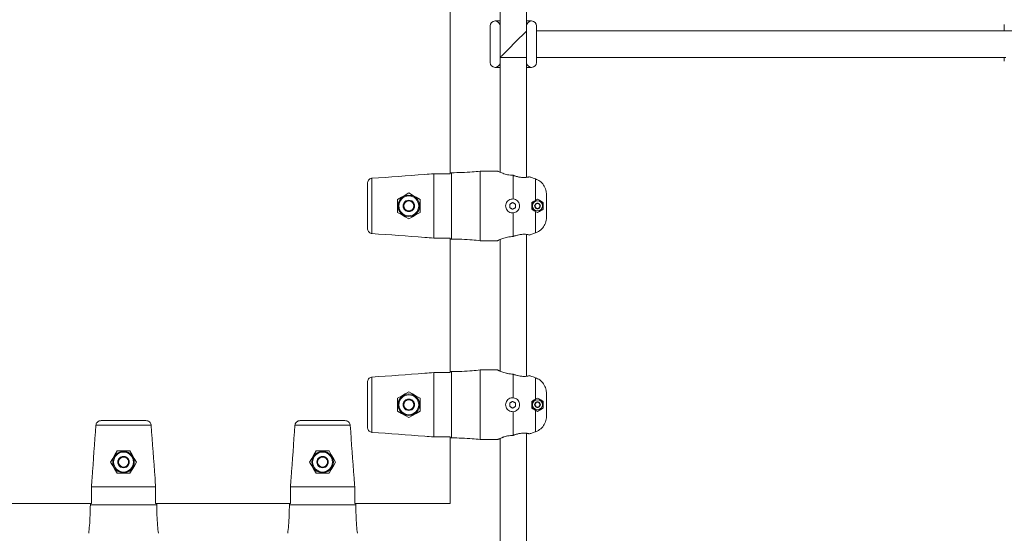
# Model space of a CAD drawing. Units: millimetres. Extents: x 7318 to 32871, y 5999 to 24990.
# Drawn here: x 17307 to 17901, y 20213 to 20523 of the extents above; entities that cross this region are included whole.
import ezdxf

# ---------------------------------------------------------------- set-up
doc = ezdxf.new("R2010")
doc.units = ezdxf.units.MM
doc.header["$LTSCALE"] = 75

msp = doc.modelspace()

# ---------------------------------------------------------------- linework, layer by layer
at = {"color": 7, "linetype": 'Continuous', "lineweight": 15}
for p, q in [((17566.9, 20586.3), (17566.9, 20429.83)), ((17612.9, 20519.07), (17612.9, 20588.44)), ((17596.9, 20585.36), (17596.9, 20519.07)), ((17596.8, 20522.07), (17593.9, 20522.07)), ((17615.9, 20522.07), (17612.95, 20522.07)), ((17590.9, 20519.07), (17590.9, 20497.07)), ((17596.9, 20497.07), (17596.9, 20519.07)), ((17612.9, 20519.07), (17612.9, 20497.07)), ((17618.9, 20497.07), (17618.9, 20519.07)), ((18216.9, 20516.07), (17618.9, 20516.07)), ((17900.9, 20519.87), (17900.9, 20516.07)), ((17596.9, 20500.07), (17612.9, 20500.07)), ((17618.9, 20500.07), (17901.86, 20500.07)), ((17900.9, 20500.07), (17900.9, 20497.87)), ((17593.9, 20494.07), (17596.86, 20494.07)), ((17596.9, 20496.89), (17596.9, 20430.77)), ((17596.9, 20496.89), (17596.9, 20430.77)), ((17612.9, 20427.69), (17612.9, 20496.89)), ((17612.9, 20427.69), (17612.9, 20496.89)), ((17613, 20494.07), (17615.9, 20494.07)), ((17556.9, 20429.83), (17556.9, 20391.1)), ((17566.9, 20429.83), (17556.9, 20429.83)), ((17567.61, 20430.46), (17566.9, 20430.46)), ((17584.9, 20431.46), (17584.9, 20389.47)), ((17584.9, 20431.46), (17595.42, 20431.46)), ((17604.9, 20428.95), (17604.9, 20414.64)), ((17604.99, 20428.93), (17604.9, 20428.95)), ((17604.9, 20428.69), (17606.51, 20428.37)), ((17516.9, 20396.96), (17516.9, 20423.97)), ((17535.15, 20406.57), (17535.15, 20414.36)), ((17548.65, 20414.36), (17548.65, 20406.57)), ((17618.21, 20413.77), (17619.48, 20414.51)), ((17624.9, 20417.35), (17624.9, 20403.58)), ((17602.73, 20411.48), (17602.73, 20409.45)), ((17606.23, 20409.45), (17606.23, 20411.48)), ((17615.98, 20408.44), (17615.98, 20412.49)), ((17622.98, 20412.49), (17622.98, 20408.44)), ((17604.9, 20406.29), (17604.9, 20391.98)), ((17619.48, 20406.42), (17618.21, 20407.16)), ((17556.9, 20391.1), (17566.9, 20391.1)), ((17566.9, 20391.1), (17566.9, 20309.83)), ((17566.9, 20390.47), (17567.61, 20390.47)), ((17606.51, 20392.56), (17604.9, 20392.24)), ((17604.9, 20391.98), (17604.99, 20392)), ((17612.9, 20307.69), (17612.9, 20393.24)), ((17612.9, 20307.69), (17612.9, 20393.24)), ((17595.42, 20389.47), (17584.9, 20389.47)), ((17596.9, 20390.16), (17596.9, 20310.77)), ((17596.9, 20390.16), (17596.9, 20310.77)), ((17556.9, 20309.83), (17556.9, 20271.1)), ((17566.9, 20309.83), (17556.9, 20309.83)), ((17567.61, 20310.46), (17566.9, 20310.46)), ((17584.9, 20311.46), (17584.9, 20269.47)), ((17584.9, 20311.46), (17595.42, 20311.46)), ((17604.9, 20308.95), (17604.9, 20294.64)), ((17604.99, 20308.93), (17604.9, 20308.95)), ((17604.9, 20308.69), (17606.51, 20308.37)), ((17516.9, 20276.96), (17516.9, 20303.98)), ((17624.9, 20297.35), (17624.9, 20283.58)), ((17535.15, 20286.57), (17535.15, 20294.36)), ((17548.65, 20294.36), (17548.65, 20286.57)), ((17602.73, 20291.48), (17602.73, 20289.45)), ((17606.23, 20289.45), (17606.23, 20291.48)), ((17615.98, 20288.44), (17615.98, 20292.49)), ((17618.21, 20293.77), (17619.48, 20294.51)), ((17622.98, 20292.49), (17622.98, 20288.44)), ((17604.9, 20286.29), (17604.9, 20271.98)), ((17619.48, 20286.42), (17618.21, 20287.16)), ((17356.39, 20280.87), (17383.41, 20280.87)), ((17476.39, 20280.87), (17503.41, 20280.87)), ((17606.51, 20272.56), (17604.9, 20272.24)), ((17604.9, 20271.98), (17604.99, 20272)), ((17612.9, 20206.51), (17612.9, 20273.24)), ((17612.9, 20206.51), (17612.9, 20273.24)), ((17556.9, 20271.1), (17566.9, 20271.1)), ((17566.9, 20271.1), (17566.9, 20230.87)), ((17566.9, 20270.47), (17567.61, 20270.47)), ((17595.42, 20269.47), (17584.9, 20269.47)), ((17596.9, 20270.16), (17596.9, 20200.87)), ((17596.9, 20270.16), (17596.9, 20200.87)), ((17366, 20262.62), (17373.79, 20262.62)), ((17486, 20262.62), (17493.79, 20262.62)), ((17373.79, 20249.12), (17366, 20249.12)), ((17493.79, 20249.12), (17486, 20249.12)), ((17350.53, 20240.87), (17350.53, 20230.87)), ((17389.26, 20240.87), (17350.53, 20240.87)), ((17389.26, 20230.87), (17389.26, 20240.87)), ((17470.53, 20240.87), (17470.53, 20230.87)), ((17509.26, 20240.87), (17470.53, 20240.87)), ((17509.26, 20230.87), (17509.26, 20240.87)), ((17201.33, 20230.87), (17350.53, 20230.87)), ((17349.9, 20230.87), (17349.9, 20230.16)), ((17389.26, 20230.87), (17470.53, 20230.87)), ((17389.89, 20230.16), (17389.89, 20230.87)), ((17469.9, 20230.87), (17469.9, 20230.16)), ((17509.26, 20230.87), (17566.9, 20230.87)), ((17509.89, 20230.16), (17509.89, 20230.87))]:
    msp.add_line(p, q, dxfattribs=at)
at = {"color": 8, "linetype": 'Continuous', "lineweight": 0}
for p, q in [((17519.69, 20427.13), (17519.69, 20393.8)), ((17567.61, 20390.47), (17567.61, 20430.46)), ((17618.21, 20413.77), (17618.21, 20426.8)), ((17618.21, 20394.13), (17618.21, 20407.16)), ((17567.61, 20270.47), (17567.61, 20310.46)), ((17519.69, 20307.13), (17519.69, 20273.8)), ((17618.21, 20293.77), (17618.21, 20306.8)), ((17618.21, 20274.13), (17618.21, 20287.16)), ((17386.56, 20278.07), (17353.23, 20278.07)), ((17506.56, 20278.07), (17473.23, 20278.07)), ((17349.9, 20230.16), (17389.89, 20230.16)), ((17469.9, 20230.16), (17509.89, 20230.16))]:
    msp.add_line(p, q, dxfattribs=at)
at = {"color": 7, "linetype": 'Continuous', "lineweight": 15, "flags": 128}
for points in [[(17596.9, 20500.07), (17597.02, 20500.19), (17597.39, 20500.55), (17597.98, 20501.14), (17598.77, 20501.94), (17599.76, 20502.92), (17600.9, 20504.07), (17602.17, 20505.33), (17603.51, 20506.68), (17604.9, 20508.07), (17606.29, 20509.45), (17607.64, 20510.8), (17608.9, 20512.07), (17610.05, 20513.21), (17611.03, 20514.19), (17611.83, 20514.99), (17612.42, 20515.58), (17612.78, 20515.94), (17612.9, 20516.07)], [(17535.15, 20414.36), (17537.44, 20415.68), (17539.69, 20416.98), (17541.9, 20418.26)], [(17541.9, 20418.26), (17544.08, 20417), (17546.33, 20415.7), (17548.65, 20414.36)], [(17604.48, 20412.49), (17604.26, 20412.36), (17604.04, 20412.23), (17603.83, 20412.11), (17603.61, 20411.98), (17603.39, 20411.85), (17603.17, 20411.73), (17602.95, 20411.6), (17602.73, 20411.48)], [(17602.73, 20409.45), (17602.95, 20409.33), (17603.17, 20409.2), (17603.39, 20409.08), (17603.61, 20408.95), (17603.83, 20408.82), (17604.04, 20408.7), (17604.26, 20408.57), (17604.48, 20408.44)], [(17606.23, 20411.48), (17606.01, 20411.6), (17605.79, 20411.73), (17605.58, 20411.85), (17605.36, 20411.98), (17605.14, 20412.11), (17604.92, 20412.23), (17604.7, 20412.36), (17604.48, 20412.49)], [(17604.48, 20408.44), (17604.7, 20408.57), (17604.92, 20408.7), (17605.14, 20408.82), (17605.36, 20408.95), (17605.58, 20409.08), (17605.79, 20409.2), (17606.01, 20409.33), (17606.23, 20409.45)], [(17615.98, 20412.49), (17616.74, 20412.92), (17617.48, 20413.35), (17618.21, 20413.77)], [(17618.21, 20407.16), (17617.48, 20407.58), (17616.74, 20408.01), (17615.98, 20408.44)], [(17541.9, 20402.67), (17539.69, 20403.95), (17537.44, 20405.25), (17535.15, 20406.57)], [(17548.65, 20406.57), (17546.33, 20405.23), (17544.08, 20403.93), (17541.9, 20402.67)], [(17618.21, 20394.13), (17615.43, 20393.16), (17614.71, 20392.91)], [(17535.15, 20294.36), (17537.44, 20295.68), (17539.69, 20296.98), (17541.9, 20298.26)], [(17541.9, 20298.26), (17544.08, 20297), (17546.33, 20295.7), (17548.65, 20294.36)], [(17604.48, 20292.49), (17604.26, 20292.36), (17604.04, 20292.23), (17603.83, 20292.11), (17603.61, 20291.98), (17603.39, 20291.85), (17603.17, 20291.73), (17602.95, 20291.6), (17602.73, 20291.48)], [(17606.23, 20291.48), (17606.01, 20291.6), (17605.79, 20291.73), (17605.58, 20291.85), (17605.36, 20291.98), (17605.14, 20292.11), (17604.92, 20292.23), (17604.7, 20292.36), (17604.48, 20292.49)], [(17615.98, 20292.49), (17616.74, 20292.92), (17617.48, 20293.35), (17618.21, 20293.77)], [(17541.9, 20282.67), (17539.69, 20283.95), (17537.44, 20285.25), (17535.15, 20286.57)], [(17548.65, 20286.57), (17546.33, 20285.23), (17544.08, 20283.93), (17541.9, 20282.67)], [(17602.73, 20289.45), (17602.95, 20289.33), (17603.17, 20289.2), (17603.39, 20289.08), (17603.61, 20288.95), (17603.83, 20288.82), (17604.04, 20288.7), (17604.26, 20288.57), (17604.48, 20288.44)], [(17604.48, 20288.44), (17604.7, 20288.57), (17604.92, 20288.7), (17605.14, 20288.82), (17605.36, 20288.95), (17605.58, 20289.08), (17605.79, 20289.2), (17606.01, 20289.33), (17606.23, 20289.45)], [(17618.21, 20287.16), (17617.48, 20287.58), (17616.74, 20288.01), (17615.98, 20288.44)], [(17362.1, 20255.87), (17363.38, 20258.08), (17364.68, 20260.33), (17366, 20262.62)], [(17373.79, 20262.62), (17375.11, 20260.33), (17376.41, 20258.08), (17377.69, 20255.87)], [(17482.1, 20255.87), (17483.38, 20258.08), (17484.68, 20260.33), (17486, 20262.62)], [(17493.79, 20262.62), (17495.11, 20260.33), (17496.41, 20258.08), (17497.69, 20255.87)], [(17366, 20249.12), (17364.66, 20251.44), (17363.36, 20253.69), (17362.1, 20255.87)], [(17377.69, 20255.87), (17376.43, 20253.69), (17375.13, 20251.44), (17373.79, 20249.12)], [(17486, 20249.12), (17484.66, 20251.44), (17483.36, 20253.69), (17482.1, 20255.87)], [(17497.69, 20255.87), (17496.43, 20253.69), (17495.13, 20251.44), (17493.79, 20249.12)]]:
    msp.add_lwpolyline(points, dxfattribs=at)
at = {"color": 7, "linetype": 'Continuous', "lineweight": 15}
for centre in [(17541.9, 20410.47), (17541.9, 20290.47), (17369.9, 20255.87), (17489.9, 20255.87)]:
    msp.add_circle(centre, 6.5, dxfattribs=at)
at = {"color": 8, "linetype": 'Continuous', "lineweight": 0}
for centre, radius in [((17541.9, 20410.47), 6), ((17619.48, 20410.47), 3), ((17541.9, 20290.47), 6), ((17619.48, 20290.47), 3), ((17369.9, 20255.87), 6), ((17489.9, 20255.87), 6)]:
    msp.add_circle(centre, radius, dxfattribs=at)
at = {"color": 7, "linetype": 'Continuous', "lineweight": 15}
for centre, radius, start, end in [((17593.9, 20519.07), 3, 360, 180), ((17615.9, 20519.07), 3, 360, 180), ((17593.9, 20497.07), 3, 180, 360), ((17615.9, 20497.07), 3, 180, 0), ((17541.9, 20410.47), 3.46, 120, 180.00002), ((17541.9, 20410.47), 3.46, 180.00002, 240), ((17541.9, 20410.47), 3, 150, 210), ((17541.9, 20410.47), 3, 90, 150), ((17541.9, 20410.47), 3, 210, 270), ((17541.9, 20410.47), 3.46, 60, 120), ((17541.9, 20410.47), 3, 30, 90), ((17541.9, 20410.47), 3, 270, 330), ((17541.9, 20410.47), 3.46, 359.99998, 60), ((17541.9, 20410.47), 3.46, 300, 359.99998), ((17541.9, 20410.47), 3, 330, 30), ((17619.48, 20410.47), 3.5, 109.20391, 247.10947), ((17619.48, 20410.47), 1.73, 120, 179.99998), ((17619.48, 20410.47), 1.73, 179.99998, 240), ((17619.48, 20410.47), 1.5, 150, 210), ((17619.48, 20410.47), 1.5, 90, 150), ((17619.48, 20410.47), 1.5, 210, 270), ((17619.48, 20410.47), 1.73, 60, 120), ((17619.48, 20410.47), 1.73, 240, 300), ((17619.48, 20410.47), 1.5, 30, 90), ((17619.48, 20410.47), 1.5, 270, 330), ((17619.48, 20410.47), 1.73, 0.00002, 60), ((17619.48, 20410.47), 1.73, 300, 0.00002), ((17619.48, 20410.47), 1.5, 330, 30), ((17619.48, 20410.47), 3.5, 0.00002, 58.92527), ((17541.9, 20410.47), 3.46, 240, 300), ((17541.9, 20290.47), 3.46, 120, 180.00002), ((17541.9, 20290.47), 3.46, 180.00002, 240), ((17541.9, 20290.47), 3, 150, 210), ((17541.9, 20290.47), 3, 90, 150), ((17541.9, 20290.47), 3.46, 60, 120), ((17541.9, 20290.47), 3, 30, 90), ((17541.9, 20290.47), 3.46, 359.99998, 60), ((17541.9, 20290.47), 3.46, 300, 359.99998), ((17541.9, 20290.47), 3, 330, 30), ((17619.48, 20290.47), 3.5, 109.20391, 247.10947), ((17619.48, 20290.47), 1.73, 120, 179.99998), ((17619.48, 20290.47), 1.73, 179.99998, 240), ((17619.48, 20290.47), 1.5, 150, 210), ((17619.48, 20290.47), 1.5, 90, 150), ((17619.48, 20290.47), 1.5, 210, 270), ((17619.48, 20290.47), 1.73, 60, 120), ((17619.48, 20290.47), 1.5, 30, 90), ((17619.48, 20290.47), 1.5, 270, 330), ((17619.48, 20290.47), 1.73, 0.00002, 60), ((17619.48, 20290.47), 1.73, 300, 0.00002), ((17619.48, 20290.47), 1.5, 330, 30), ((17619.48, 20290.47), 3.5, 359.99998, 58.92527), ((17541.9, 20290.47), 3, 210, 270), ((17541.9, 20290.47), 3.46, 240, 300), ((17541.9, 20290.47), 3, 270, 330), ((17619.48, 20290.47), 1.73, 240, 300), ((17369.9, 20255.87), 3.46, 150, 210), ((17369.9, 20255.87), 3.46, 90, 150), ((17369.9, 20255.87), 3, 120, 180.00002), ((17369.9, 20255.87), 3, 180.00002, 240), ((17369.9, 20255.87), 3.46, 210, 270), ((17369.9, 20255.87), 3, 60, 120), ((17369.9, 20255.87), 3.46, 30, 90), ((17369.9, 20255.87), 3.46, 270, 330), ((17369.9, 20255.87), 3, 359.99998, 60), ((17369.9, 20255.87), 3, 300, 359.99998), ((17369.9, 20255.87), 3.46, 330, 30), ((17489.9, 20255.87), 3.46, 150, 210), ((17489.9, 20255.87), 3.46, 90, 150), ((17489.9, 20255.87), 3, 120, 180.00002), ((17489.9, 20255.87), 3, 180.00002, 240), ((17489.9, 20255.87), 3.46, 210, 270), ((17489.9, 20255.87), 3, 60, 120), ((17489.9, 20255.87), 3.46, 30, 90), ((17489.9, 20255.87), 3.46, 270, 330), ((17489.9, 20255.87), 3, 359.99998, 60), ((17489.9, 20255.87), 3, 300, 359.99998), ((17489.9, 20255.87), 3.46, 330, 30), ((17369.9, 20255.87), 3, 240, 300), ((17489.9, 20255.87), 3, 240, 300)]:
    msp.add_arc(centre, radius, start, end, dxfattribs=at)
for points, knots in [([(17516.9, 20423.97), (17516.94, 20424.35), (17517.01, 20425.09), (17517.57, 20426.08), (17518.39, 20426.78), (17519.16, 20427.07), (17519.59, 20427.12), (17519.69, 20427.13)], [0, 0, 0, 0, 0.2411058, 0.4825856, 0.7143849, 0.9343569, 1, 1, 1, 1]), ([(17519.69, 20427.13), (17530.32, 20427.9), (17542.72, 20428.81), (17555.13, 20429.7), (17556.9, 20429.83)], [0, 0, 0, 0, 0.856784, 1, 1, 1, 1]), ([(17584.9, 20431.46), (17583.33, 20431.29), (17577.59, 20430.67), (17571.81, 20430.55), (17567.61, 20430.46)], [0, 0, 0, 0, 0.274033, 1, 1, 1, 1]), ([(17604.9, 20428.95), (17604.31, 20428.97), (17603.11, 20429.01), (17601.41, 20429.29), (17599.84, 20429.68), (17597.99, 20430.29), (17596.57, 20430.91), (17595.72, 20431.31), (17595.47, 20431.43), (17595.43, 20431.46), (17595.42, 20431.46)], [0, 0, 0, 0, 0.118718, 0.238287, 0.358248, 0.479954, 0.724903, 0.849036, 0.973719, 1, 1, 1, 1]), ([(17614.71, 20428.02), (17614.71, 20428.02), (17614.66, 20428.01), (17614.42, 20427.95), (17613.76, 20427.81), (17612.79, 20427.65), (17611.54, 20427.56), (17610.06, 20427.6), (17608.42, 20427.83), (17606.69, 20428.27), (17605.56, 20428.71), (17604.99, 20428.93)], [0, 0, 0, 0, 0.0234712, 0.1494716, 0.2744093, 0.3980658, 0.5206449, 0.6410073, 0.7611697, 0.8803567, 1, 1, 1, 1]), ([(17606.51, 20428.37), (17607.08, 20428.2), (17608.23, 20427.86), (17609.89, 20427.62), (17611.4, 20427.56), (17612.67, 20427.64), (17613.67, 20427.79), (17614.46, 20427.96), (17614.62, 20428), (17614.71, 20428.02)], [0, 0, 0, 0, 0.1335436, 0.2680319, 0.4029502, 0.5400918, 0.6788462, 0.8182847, 1, 1, 1, 1]), ([(17614.71, 20428.02), (17614.95, 20427.94), (17616.12, 20427.53), (17617.28, 20427.13), (17618.21, 20426.8)], [0, 0, 0, 0, 0.2061449, 1, 1, 1, 1]), ([(17618.21, 20426.8), (17619.1, 20426.4), (17621.03, 20425.54), (17623.28, 20423.14), (17624.68, 20420.26), (17624.83, 20418.24), (17624.9, 20417.35)], [0, 0, 0, 0, 0.23748, 0.510331, 0.78332, 1, 1, 1, 1]), ([(17604.9, 20406.29), (17604.44, 20406.28), (17603.5, 20406.28), (17602.19, 20406.86), (17601.13, 20407.8), (17600.44, 20409.05), (17600.2, 20410.47), (17600.44, 20411.87), (17601.12, 20413.12), (17602.18, 20414.07), (17603.49, 20414.65), (17604.44, 20414.65), (17604.9, 20414.64)], [0, 0, 0, 0, 0.099197, 0.198287, 0.298435, 0.400021, 0.500848, 0.599965, 0.699007, 0.799723, 0.901355, 1, 1, 1, 1]), ([(17604.9, 20414.64), (17605.32, 20414.57), (17606.19, 20414.4), (17607.37, 20413.62), (17608.26, 20412.48), (17608.71, 20411.13), (17608.69, 20409.71), (17608.21, 20408.37), (17607.32, 20407.28), (17606.17, 20406.53), (17605.32, 20406.36), (17604.9, 20406.29)], [0, 0, 0, 0, 0.10473, 0.222697, 0.336177, 0.447791, 0.559526, 0.671483, 0.783169, 0.894761, 1, 1, 1, 1]), ([(17619.48, 20414.51), (17619.74, 20414.36), (17620.88, 20413.7), (17622.08, 20413), (17622.85, 20412.56), (17622.98, 20412.49)], [0, 0, 0, 0, 0.199131, 0.863676, 1, 1, 1, 1]), ([(17538.44, 20410.47), (17538.75, 20411), (17539.33, 20412), (17539.9, 20413), (17540.17, 20413.47)], [0, 0, 0, 0, 0.5346, 1, 1, 1, 1]), ([(17540.17, 20407.47), (17539.86, 20408), (17539.28, 20409), (17538.71, 20410), (17538.44, 20410.47)], [0, 0, 0, 0, 0.534793, 1, 1, 1, 1]), ([(17540.17, 20413.47), (17540.57, 20413.47), (17541.54, 20413.47), (17542.74, 20413.47), (17543.47, 20413.47), (17543.63, 20413.47)], [0, 0, 0, 0, 0.351054, 0.8521175, 1, 1, 1, 1]), ([(17543.63, 20413.47), (17543.94, 20412.93), (17544.52, 20411.93), (17545.1, 20410.93), (17545.37, 20410.47)], [0, 0, 0, 0, 0.534721, 1, 1, 1, 1]), ([(17545.37, 20410.47), (17545.06, 20409.93), (17544.48, 20408.93), (17543.9, 20407.93), (17543.63, 20407.47)], [0, 0, 0, 0, 0.534663, 1, 1, 1, 1]), ([(17617.75, 20410.47), (17617.9, 20410.73), (17618.19, 20411.23), (17618.48, 20411.73), (17618.61, 20411.97)], [0, 0, 0, 0, 0.534631, 1, 1, 1, 1]), ([(17618.61, 20408.97), (17618.46, 20409.23), (17618.17, 20409.73), (17617.88, 20410.23), (17617.75, 20410.47)], [0, 0, 0, 0, 0.534838, 1, 1, 1, 1]), ([(17618.61, 20411.97), (17618.81, 20411.97), (17619.3, 20411.97), (17619.9, 20411.97), (17620.26, 20411.97), (17620.35, 20411.97)], [0, 0, 0, 0, 0.351057, 0.851853, 1, 1, 1, 1]), ([(17620.35, 20408.97), (17620.26, 20408.97), (17619.9, 20408.97), (17619.3, 20408.97), (17618.81, 20408.97), (17618.61, 20408.97)], [0, 0, 0, 0, 0.148147, 0.648943, 1, 1, 1, 1]), ([(17622.98, 20408.44), (17622.62, 20408.24), (17621.64, 20407.67), (17620.35, 20406.93), (17619.5, 20406.44), (17619.48, 20406.42)], [0, 0, 0, 0, 0.36233, 0.983275, 1, 1, 1, 1]), ([(17620.35, 20411.97), (17620.5, 20411.7), (17620.79, 20411.2), (17621.08, 20410.7), (17621.21, 20410.47)], [0, 0, 0, 0, 0.534631, 1, 1, 1, 1]), ([(17621.21, 20410.47), (17621.06, 20410.2), (17620.77, 20409.7), (17620.48, 20409.2), (17620.35, 20408.97)], [0, 0, 0, 0, 0.5345693, 1, 1, 1, 1]), ([(17543.63, 20407.47), (17543.47, 20407.47), (17542.74, 20407.47), (17541.54, 20407.47), (17540.57, 20407.47), (17540.17, 20407.47)], [0, 0, 0, 0, 0.1478825, 0.648946, 1, 1, 1, 1]), ([(17624.9, 20403.58), (17624.89, 20403.25), (17624.85, 20401.8), (17624.14, 20399.26), (17622.19, 20396.45), (17620.01, 20394.84), (17618.58, 20394.28), (17618.21, 20394.13)], [0, 0, 0, 0, 0.078897, 0.354385, 0.627877, 0.900939, 1, 1, 1, 1]), ([(17519.69, 20393.8), (17519.37, 20393.86), (17518.72, 20393.97), (17517.88, 20394.54), (17517.26, 20395.34), (17516.95, 20396.19), (17516.91, 20396.75), (17516.9, 20396.96)], [0, 0, 0, 0, 0.212023, 0.423831, 0.639795, 0.86518, 1, 1, 1, 1]), ([(17556.9, 20391.1), (17555.13, 20391.23), (17542.72, 20392.12), (17530.32, 20393.03), (17519.69, 20393.8)], [0, 0, 0, 0, 0.143216, 1, 1, 1, 1]), ([(17567.61, 20390.47), (17571.81, 20390.38), (17577.59, 20390.26), (17583.33, 20389.64), (17584.9, 20389.47)], [0, 0, 0, 0, 0.725967, 1, 1, 1, 1]), ([(17595.42, 20389.47), (17595.43, 20389.48), (17595.47, 20389.5), (17595.72, 20389.62), (17596.36, 20389.92), (17597.28, 20390.33), (17598.46, 20390.79), (17599.84, 20391.25), (17601.41, 20391.64), (17603.11, 20391.92), (17604.31, 20391.96), (17604.9, 20391.98)], [0, 0, 0, 0, 0.0262508, 0.1508132, 0.2748257, 0.3984577, 0.520516, 0.6420996, 0.7619406, 0.8813982, 1, 1, 1, 1]), ([(17604.99, 20392), (17605.56, 20392.22), (17606.69, 20392.66), (17608.42, 20393.1), (17610.06, 20393.33), (17611.54, 20393.37), (17612.79, 20393.28), (17613.76, 20393.12), (17614.42, 20392.98), (17614.66, 20392.92), (17614.71, 20392.91), (17614.71, 20392.91)], [0, 0, 0, 0, 0.1196492, 0.2387922, 0.3590199, 0.4793524, 0.6019431, 0.72561, 0.8505459, 0.9765735, 1, 1, 1, 1]), ([(17614.71, 20392.91), (17614.62, 20392.93), (17614.46, 20392.97), (17613.67, 20393.14), (17612.67, 20393.29), (17611.4, 20393.37), (17609.89, 20393.31), (17608.23, 20393.07), (17607.08, 20392.73), (17606.51, 20392.56)], [0, 0, 0, 0, 0.181736, 0.321284, 0.45998, 0.596975, 0.732029, 0.866376, 1, 1, 1, 1]), ([(17519.69, 20307.13), (17530.32, 20307.9), (17542.72, 20308.81), (17555.13, 20309.7), (17556.9, 20309.83)], [0, 0, 0, 0, 0.856784, 1, 1, 1, 1]), ([(17584.9, 20311.46), (17583.33, 20311.29), (17577.59, 20310.67), (17571.81, 20310.55), (17567.61, 20310.46)], [0, 0, 0, 0, 0.274034, 1, 1, 1, 1]), ([(17604.9, 20308.95), (17604.31, 20308.97), (17603.11, 20309.01), (17601.41, 20309.29), (17599.84, 20309.68), (17597.99, 20310.29), (17596.57, 20310.91), (17595.72, 20311.31), (17595.47, 20311.43), (17595.43, 20311.46), (17595.42, 20311.46)], [0, 0, 0, 0, 0.1187171, 0.2382861, 0.3582508, 0.4799565, 0.7249051, 0.8490355, 0.973719, 1, 1, 1, 1]), ([(17595.42, 20311.46), (17595.51, 20311.42), (17595.67, 20311.34), (17596.4, 20310.99), (17597.63, 20310.45), (17599.37, 20309.8), (17601.47, 20309.26), (17602.63, 20309.11), (17603.2, 20309.04)], [0, 0, 0, 0, 0.176255, 0.31648, 0.455166, 0.729311, 0.865275, 1, 1, 1, 1]), ([(17614.71, 20308.02), (17614.71, 20308.02), (17614.66, 20308.01), (17614.42, 20307.95), (17613.76, 20307.81), (17612.79, 20307.65), (17611.54, 20307.56), (17610.06, 20307.6), (17608.42, 20307.83), (17606.69, 20308.27), (17605.56, 20308.71), (17604.99, 20308.93)], [0, 0, 0, 0, 0.0234713, 0.1494719, 0.274411, 0.3980666, 0.520646, 0.6410086, 0.7611692, 0.8803564, 1, 1, 1, 1]), ([(17606.51, 20308.37), (17607.08, 20308.2), (17608.23, 20307.86), (17609.89, 20307.62), (17611.4, 20307.56), (17612.67, 20307.64), (17613.67, 20307.79), (17614.46, 20307.96), (17614.62, 20308), (17614.71, 20308.02)], [0, 0, 0, 0, 0.1335477, 0.2680355, 0.4029527, 0.5400938, 0.6788466, 0.8182846, 1, 1, 1, 1]), ([(17614.71, 20308.02), (17614.95, 20307.94), (17616.12, 20307.53), (17617.28, 20307.13), (17618.21, 20306.8)], [0, 0, 0, 0, 0.2061406, 1, 1, 1, 1]), ([(17516.9, 20303.98), (17516.94, 20304.35), (17517.01, 20305.09), (17517.57, 20306.08), (17518.39, 20306.78), (17519.16, 20307.07), (17519.59, 20307.12), (17519.69, 20307.13)], [0, 0, 0, 0, 0.24106, 0.48259, 0.714361, 0.934355, 1, 1, 1, 1]), ([(17618.21, 20306.8), (17619.1, 20306.4), (17621.03, 20305.54), (17623.28, 20303.14), (17624.68, 20300.26), (17624.83, 20298.24), (17624.9, 20297.35)], [0, 0, 0, 0, 0.237474, 0.510343, 0.783336, 1, 1, 1, 1]), ([(17538.44, 20290.47), (17538.75, 20291), (17539.33, 20292), (17539.9, 20293), (17540.17, 20293.47)], [0, 0, 0, 0, 0.534631, 1, 1, 1, 1]), ([(17540.17, 20287.47), (17539.86, 20288), (17539.28, 20289), (17538.71, 20290), (17538.44, 20290.47)], [0, 0, 0, 0, 0.534735, 1, 1, 1, 1]), ([(17540.17, 20293.47), (17540.57, 20293.47), (17541.54, 20293.47), (17542.74, 20293.47), (17543.47, 20293.47), (17543.63, 20293.47)], [0, 0, 0, 0, 0.351054, 0.8521175, 1, 1, 1, 1]), ([(17543.63, 20293.47), (17543.94, 20292.93), (17544.52, 20291.93), (17545.1, 20290.93), (17545.37, 20290.47)], [0, 0, 0, 0, 0.534694, 1, 1, 1, 1]), ([(17545.37, 20290.47), (17545.06, 20289.93), (17544.48, 20288.93), (17543.9, 20287.93), (17543.63, 20287.47)], [0, 0, 0, 0, 0.534721, 1, 1, 1, 1]), ([(17604.9, 20286.29), (17604.44, 20286.28), (17603.5, 20286.28), (17602.19, 20286.86), (17601.13, 20287.8), (17600.44, 20289.05), (17600.2, 20290.47), (17600.44, 20291.87), (17601.12, 20293.12), (17602.18, 20294.07), (17603.49, 20294.65), (17604.44, 20294.65), (17604.9, 20294.64)], [0, 0, 0, 0, 0.099196, 0.198287, 0.298423, 0.400023, 0.50085, 0.599967, 0.699009, 0.799724, 0.901356, 1, 1, 1, 1]), ([(17604.9, 20294.64), (17605.32, 20294.57), (17606.19, 20294.4), (17607.37, 20293.62), (17608.25, 20292.48), (17608.71, 20291.13), (17608.69, 20289.71), (17608.21, 20288.37), (17607.32, 20287.28), (17606.17, 20286.53), (17605.32, 20286.36), (17604.9, 20286.29)], [0, 0, 0, 0, 0.104726, 0.222693, 0.336188, 0.447785, 0.55952, 0.671477, 0.783179, 0.894761, 1, 1, 1, 1]), ([(17617.75, 20290.47), (17617.9, 20290.73), (17618.19, 20291.23), (17618.48, 20291.73), (17618.61, 20291.97)], [0, 0, 0, 0, 0.5345693, 1, 1, 1, 1]), ([(17618.61, 20288.97), (17618.46, 20289.23), (17618.17, 20289.73), (17617.88, 20290.23), (17617.75, 20290.47)], [0, 0, 0, 0, 0.5349003, 1, 1, 1, 1]), ([(17618.61, 20291.97), (17618.81, 20291.97), (17619.3, 20291.97), (17619.9, 20291.97), (17620.26, 20291.97), (17620.35, 20291.97)], [0, 0, 0, 0, 0.351057, 0.851853, 1, 1, 1, 1]), ([(17619.48, 20294.51), (17619.74, 20294.35), (17620.88, 20293.7), (17622.08, 20293), (17622.85, 20292.56), (17622.98, 20292.49)], [0, 0, 0, 0, 0.199135, 0.863674, 1, 1, 1, 1]), ([(17620.35, 20291.97), (17620.5, 20291.7), (17620.79, 20291.2), (17621.08, 20290.7), (17621.21, 20290.47)], [0, 0, 0, 0, 0.5345693, 1, 1, 1, 1]), ([(17621.21, 20290.47), (17621.06, 20290.2), (17620.77, 20289.7), (17620.48, 20289.2), (17620.35, 20288.97)], [0, 0, 0, 0, 0.534631, 1, 1, 1, 1]), ([(17543.63, 20287.47), (17543.47, 20287.47), (17542.74, 20287.47), (17541.54, 20287.47), (17540.57, 20287.47), (17540.17, 20287.47)], [0, 0, 0, 0, 0.1478825, 0.648946, 1, 1, 1, 1]), ([(17624.9, 20283.58), (17624.89, 20283.25), (17624.85, 20281.8), (17624.14, 20279.26), (17622.19, 20276.45), (17620.01, 20274.84), (17618.58, 20274.28), (17618.21, 20274.13)], [0, 0, 0, 0, 0.078879, 0.354372, 0.62787, 0.900937, 1, 1, 1, 1]), ([(17620.35, 20288.97), (17620.26, 20288.97), (17619.9, 20288.97), (17619.3, 20288.97), (17618.81, 20288.97), (17618.61, 20288.97)], [0, 0, 0, 0, 0.148147, 0.648943, 1, 1, 1, 1]), ([(17622.98, 20288.44), (17622.62, 20288.24), (17621.64, 20287.67), (17620.35, 20286.93), (17619.5, 20286.44), (17619.48, 20286.42)], [0, 0, 0, 0, 0.362322, 0.983276, 1, 1, 1, 1]), ([(17350.53, 20240.87), (17350.66, 20242.64), (17351.56, 20255.04), (17352.46, 20267.45), (17353.23, 20278.07)], [0, 0, 0, 0, 0.143218, 1, 1, 1, 1]), ([(17353.23, 20278.07), (17353.29, 20278.4), (17353.4, 20279.05), (17353.97, 20279.89), (17354.77, 20280.51), (17355.62, 20280.82), (17356.18, 20280.85), (17356.39, 20280.87)], [0, 0, 0, 0, 0.211994, 0.423815, 0.63983, 0.865152, 1, 1, 1, 1]), ([(17383.41, 20280.87), (17383.78, 20280.83), (17384.52, 20280.76), (17385.51, 20280.2), (17386.21, 20279.38), (17386.5, 20278.61), (17386.55, 20278.17), (17386.56, 20278.07)], [0, 0, 0, 0, 0.241073, 0.482529, 0.714285, 0.934324, 1, 1, 1, 1]), ([(17386.56, 20278.07), (17387.33, 20267.45), (17388.24, 20255.05), (17389.13, 20242.64), (17389.26, 20240.87)], [0, 0, 0, 0, 0.856784, 1, 1, 1, 1]), ([(17470.53, 20240.87), (17470.66, 20242.64), (17471.56, 20255.04), (17472.46, 20267.45), (17473.23, 20278.07)], [0, 0, 0, 0, 0.143218, 1, 1, 1, 1]), ([(17473.23, 20278.07), (17473.29, 20278.4), (17473.4, 20279.05), (17473.97, 20279.88), (17474.77, 20280.51), (17475.62, 20280.82), (17476.18, 20280.85), (17476.39, 20280.87)], [0, 0, 0, 0, 0.212067, 0.423913, 0.639789, 0.865137, 1, 1, 1, 1]), ([(17503.41, 20280.87), (17503.78, 20280.83), (17504.52, 20280.76), (17505.51, 20280.2), (17506.21, 20279.38), (17506.5, 20278.61), (17506.55, 20278.17), (17506.56, 20278.07)], [0, 0, 0, 0, 0.241067, 0.482517, 0.714266, 0.9343, 1, 1, 1, 1]), ([(17506.56, 20278.07), (17507.33, 20267.45), (17508.24, 20255.04), (17509.13, 20242.64), (17509.26, 20240.87)], [0, 0, 0, 0, 0.856782, 1, 1, 1, 1]), ([(17519.69, 20273.8), (17519.37, 20273.86), (17518.72, 20273.97), (17517.88, 20274.54), (17517.26, 20275.34), (17516.95, 20276.19), (17516.91, 20276.75), (17516.9, 20276.96)], [0, 0, 0, 0, 0.2120434, 0.4238588, 0.6398305, 0.8651751, 1, 1, 1, 1]), ([(17556.9, 20271.1), (17555.13, 20271.23), (17542.72, 20272.12), (17530.32, 20273.03), (17519.69, 20273.8)], [0, 0, 0, 0, 0.143216, 1, 1, 1, 1]), ([(17595.42, 20269.47), (17595.43, 20269.48), (17595.47, 20269.5), (17595.72, 20269.62), (17596.36, 20269.92), (17597.28, 20270.33), (17598.46, 20270.79), (17599.84, 20271.25), (17601.41, 20271.64), (17603.11, 20271.92), (17604.31, 20271.96), (17604.9, 20271.98)], [0, 0, 0, 0, 0.026251, 0.150814, 0.274824, 0.398459, 0.520513, 0.642101, 0.761938, 0.881398, 1, 1, 1, 1]), ([(17603.2, 20271.89), (17602.63, 20271.82), (17601.47, 20271.67), (17599.37, 20271.13), (17597.63, 20270.48), (17596.4, 20269.94), (17595.67, 20269.59), (17595.51, 20269.52), (17595.42, 20269.47)], [0, 0, 0, 0, 0.134733, 0.270789, 0.544882, 0.683407, 0.823767, 1, 1, 1, 1]), ([(17604.99, 20272), (17605.56, 20272.22), (17606.69, 20272.66), (17608.42, 20273.1), (17610.06, 20273.33), (17611.54, 20273.37), (17612.79, 20273.28), (17613.76, 20273.12), (17614.42, 20272.98), (17614.66, 20272.92), (17614.71, 20272.91), (17614.71, 20272.91)], [0, 0, 0, 0, 0.119654, 0.238793, 0.359021, 0.479353, 0.601944, 0.725612, 0.850546, 0.976574, 1, 1, 1, 1]), ([(17614.71, 20272.91), (17614.62, 20272.93), (17614.46, 20272.97), (17613.67, 20273.14), (17612.67, 20273.29), (17611.4, 20273.37), (17609.89, 20273.32), (17608.23, 20273.07), (17607.08, 20272.73), (17606.51, 20272.56)], [0, 0, 0, 0, 0.181736, 0.321284, 0.45998, 0.596976, 0.73203, 0.86638, 1, 1, 1, 1]), ([(17618.21, 20274.13), (17617.28, 20273.81), (17616.12, 20273.4), (17614.95, 20272.99), (17614.71, 20272.91)], [0, 0, 0, 0, 0.7938594, 1, 1, 1, 1]), ([(17567.61, 20270.47), (17571.81, 20270.38), (17577.59, 20270.26), (17583.33, 20269.64), (17584.9, 20269.47)], [0, 0, 0, 0, 0.725966, 1, 1, 1, 1]), ([(17366.9, 20257.6), (17367.43, 20257.91), (17368.43, 20258.49), (17369.43, 20259.06), (17369.9, 20259.33)], [0, 0, 0, 0, 0.534769, 1, 1, 1, 1]), ([(17366.9, 20254.13), (17366.9, 20254.3), (17366.9, 20255.03), (17366.9, 20256.23), (17366.9, 20257.2), (17366.9, 20257.6)], [0, 0, 0, 0, 0.147939, 0.648969, 1, 1, 1, 1]), ([(17369.9, 20252.4), (17369.36, 20252.71), (17368.36, 20253.29), (17367.36, 20253.87), (17366.9, 20254.13)], [0, 0, 0, 0, 0.534769, 1, 1, 1, 1]), ([(17369.9, 20259.33), (17370.43, 20259.02), (17371.43, 20258.44), (17372.43, 20257.87), (17372.9, 20257.6)], [0, 0, 0, 0, 0.534502, 1, 1, 1, 1]), ([(17372.9, 20254.13), (17372.36, 20253.82), (17371.36, 20253.24), (17370.36, 20252.67), (17369.9, 20252.4)], [0, 0, 0, 0, 0.534769, 1, 1, 1, 1]), ([(17372.9, 20257.6), (17372.9, 20257.2), (17372.9, 20256.23), (17372.9, 20255.03), (17372.9, 20254.3), (17372.9, 20254.13)], [0, 0, 0, 0, 0.351031, 0.852061, 1, 1, 1, 1]), ([(17486.9, 20257.6), (17487.43, 20257.91), (17488.43, 20258.49), (17489.43, 20259.06), (17489.9, 20259.33)], [0, 0, 0, 0, 0.534769, 1, 1, 1, 1]), ([(17486.9, 20254.13), (17486.9, 20254.3), (17486.9, 20255.03), (17486.9, 20256.23), (17486.9, 20257.2), (17486.9, 20257.6)], [0, 0, 0, 0, 0.147939, 0.648969, 1, 1, 1, 1]), ([(17489.9, 20252.4), (17489.36, 20252.71), (17488.36, 20253.29), (17487.36, 20253.87), (17486.9, 20254.13)], [0, 0, 0, 0, 0.534769, 1, 1, 1, 1]), ([(17489.9, 20259.33), (17490.43, 20259.02), (17491.44, 20258.44), (17492.43, 20257.87), (17492.9, 20257.6)], [0, 0, 0, 0, 0.534735, 1, 1, 1, 1]), ([(17492.9, 20254.13), (17492.36, 20253.82), (17491.36, 20253.24), (17490.36, 20252.67), (17489.9, 20252.4)], [0, 0, 0, 0, 0.534769, 1, 1, 1, 1]), ([(17492.9, 20257.6), (17492.9, 20257.2), (17492.9, 20256.23), (17492.9, 20255.03), (17492.9, 20254.3), (17492.9, 20254.13)], [0, 0, 0, 0, 0.351031, 0.852061, 1, 1, 1, 1]), ([(17349.9, 20230.16), (17349.81, 20225.96), (17349.69, 20220.18), (17349.07, 20214.44), (17348.9, 20212.87)], [0, 0, 0, 0, 0.725971, 1, 1, 1, 1]), ([(17390.89, 20212.87), (17390.72, 20214.44), (17390.1, 20220.18), (17389.98, 20225.96), (17389.89, 20230.16)], [0, 0, 0, 0, 0.274029, 1, 1, 1, 1]), ([(17469.9, 20230.16), (17469.81, 20225.96), (17469.69, 20220.18), (17469.07, 20214.44), (17468.9, 20212.87)], [0, 0, 0, 0, 0.725971, 1, 1, 1, 1]), ([(17510.89, 20212.87), (17510.72, 20214.44), (17510.1, 20220.18), (17509.98, 20225.96), (17509.89, 20230.16)], [0, 0, 0, 0, 0.274029, 1, 1, 1, 1])]:
    msp.add_open_spline(points, degree=3, knots=knots, dxfattribs=at)

doc.saveas('drawing.dxf')
